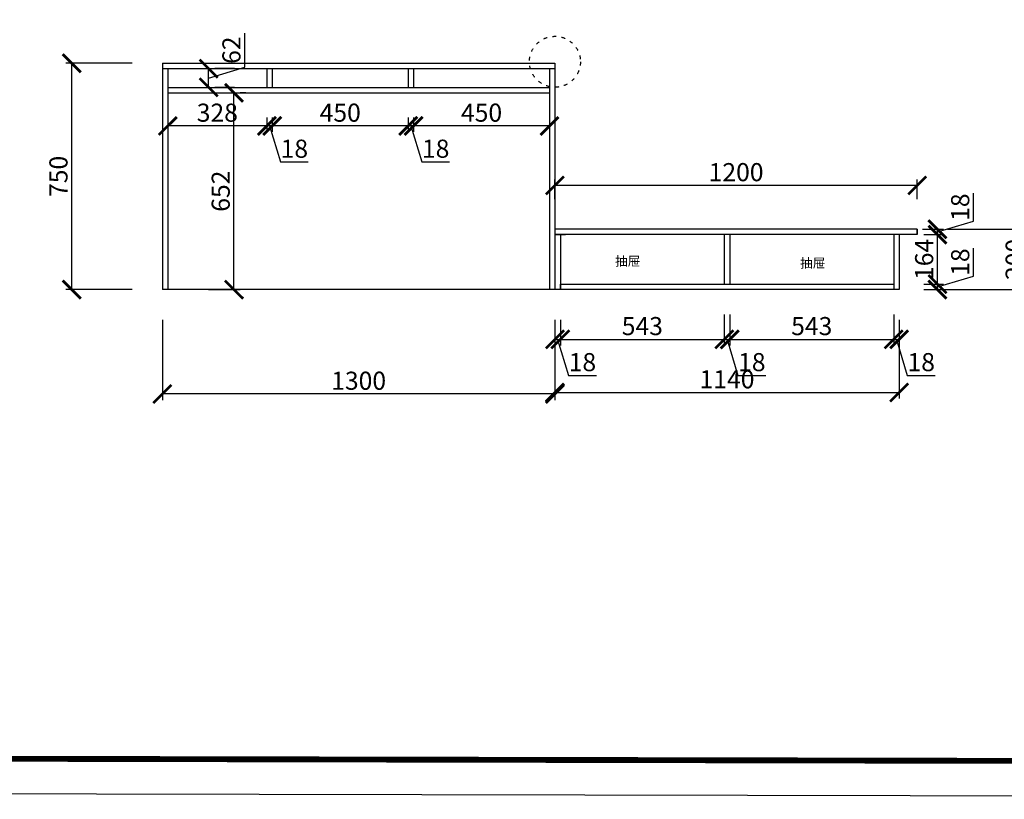
# Model space of a CAD drawing. Units: millimetres. Extents: x 9925212 to 9960320, y 4945941 to 4958248.
# Drawn here: x 9946739 to 9950000, y 4945941 to 4948524 of the extents above; entities that cross this region are included whole.
import ezdxf

# ---------------------------------------------------------------- set-up
doc = ezdxf.new("R2010")
doc.units = ezdxf.units.MM
doc.linetypes.add('ACAD_ISO03W100', pattern=[30, 12, -18])
doc.styles.get("Standard").update_dxf_attribs({"font": 'txt', "bigfont": 'gbcbig.shx'})
doc.dimstyles.new('ISO-25', dxfattribs={"dimtxt": 60, "dimasz": 60, "dimexe": 20, "dimexo": 100, "dimgap": 6.25, "dimtad": 1, "dimtxsty": 'Standard', "dimblk": 'ARCHTICK', "dimcen": 2.5, "dimclrd": 3, "dimclre": 3, "dimadec": 0, "dimazin": 0, "dimtfac": 1, "dimtmove": 1, "dimatfit": 3, "dimldrblk": 'ARCHTICK', "dimfxl": 1, "dimarcsym": 0})

# ---------------------------------------------------------------- blocks, each defined once
blk = doc.blocks.new('_ArchTick')
at = {"color": 0, "linetype": 'ByBlock', "const_width": 0.15}
blk.add_lwpolyline([(-0.5, -0.5), (0.5, 0.5)], dxfattribs=at)
blk = doc.blocks.new('*D78')
at = {"color": 3, "lineweight": -2, "transparency": 16777216}
for p, q in [((9947211.3, 4947529.4), (9947211.3, 4947263.5)), ((9948511.3, 4947529.4), (9948511.3, 4947263.5)), ((9948511.3, 4947283.5), (9947211.3, 4947283.5))]:
    blk.add_line(p, q, dxfattribs=at)
at = {"layer": 'Defpoints', "color": 0, "transparency": 16777216}
for p in [(9947211.3, 4947629.4), (9948511.3, 4947629.4), (9947211.3, 4947283.5)]:
    blk.add_point(p, dxfattribs=at)
at = {"color": 3, "lineweight": -2, "transparency": 16777216, "xscale": 60, "yscale": 60, "zscale": 60, "rotation": 180}
blk.add_blockref('_ArchTick', (9947211.3, 4947283.5), dxfattribs=at)
at = {"color": 3, "lineweight": -2, "transparency": 16777216, "xscale": 60, "yscale": 60, "zscale": 60}
blk.add_blockref('_ArchTick', (9948511.3, 4947283.5), dxfattribs=at)
at = {"color": 0, "transparency": 16777216, "insert": (9947861.3, 4947319.7), "char_height": 60, "attachment_point": 5}
blk.add_mtext('1300', dxfattribs=at)
blk = doc.blocks.new('*D79')
at = {"color": 3, "lineweight": -2, "transparency": 16777216}
for p, q in [((9947111.3, 4948379.4), (9946891.3, 4948379.4)), ((9946911.3, 4947629.4), (9946911.3, 4948379.4)), ((9947111.3, 4947629.4), (9946891.3, 4947629.4))]:
    blk.add_line(p, q, dxfattribs=at)
at = {"layer": 'Defpoints', "color": 0, "transparency": 16777216}
for p in [(9946911.3, 4948379.4), (9947211.3, 4948379.4), (9947211.3, 4947629.4)]:
    blk.add_point(p, dxfattribs=at)
at = {"color": 3, "lineweight": -2, "transparency": 16777216, "xscale": 60, "yscale": 60, "zscale": 60}
for p, rotation in [((9946911.3, 4948379.4), 90), ((9946911.3, 4947629.4), 270)]:
    blk.add_blockref('_ArchTick', p, dxfattribs=dict(at, rotation=rotation))
at = {"color": 0, "transparency": 16777216, "insert": (9946875, 4948004.4), "char_height": 60, "attachment_point": 5, "rotation": 90}
blk.add_mtext('750', dxfattribs=at)
blk = doc.blocks.new('*D80')
at = {"color": 3, "lineweight": -2, "transparency": 16777216}
for p, q in [((9947448.5, 4947629.4), (9947448.5, 4948281.4)), ((9947487.8, 4948281.4), (9947468.5, 4948281.4)), ((9947364.5, 4947629.4), (9947468.5, 4947629.4))]:
    blk.add_line(p, q, dxfattribs=at)
at = {"layer": 'Defpoints', "color": 0, "transparency": 16777216}
for p in [(9947387.8, 4948281.4), (9947448.5, 4948281.4), (9947264.5, 4947629.4)]:
    blk.add_point(p, dxfattribs=at)
at = {"color": 3, "lineweight": -2, "transparency": 16777216, "xscale": 60, "yscale": 60, "zscale": 60}
for p, rotation in [((9947448.5, 4948281.4), 90), ((9947448.5, 4947629.4), 270)]:
    blk.add_blockref('_ArchTick', p, dxfattribs=dict(at, rotation=rotation))
at = {"color": 0, "transparency": 16777216, "insert": (9947412.2, 4947955.4), "char_height": 60, "attachment_point": 5, "rotation": 90}
blk.add_mtext('652', dxfattribs=at)
blk = doc.blocks.new('*D82')
at = {"color": 3, "lineweight": -2, "transparency": 16777216}
for p, q in [((9948043.3, 4948199.4), (9948043.3, 4948151.6)), ((9948493.3, 4948201.7), (9948493.3, 4948151.6)), ((9948493.3, 4948171.6), (9948043.3, 4948171.6))]:
    blk.add_line(p, q, dxfattribs=at)
at = {"layer": 'Defpoints', "color": 0, "transparency": 16777216}
for p in [(9948043.3, 4948299.4), (9948493.3, 4948301.7), (9948043.3, 4948171.6)]:
    blk.add_point(p, dxfattribs=at)
at = {"color": 3, "lineweight": -2, "transparency": 16777216, "xscale": 60, "yscale": 60, "zscale": 60, "rotation": 180}
blk.add_blockref('_ArchTick', (9948043.3, 4948171.6), dxfattribs=at)
at = {"color": 3, "lineweight": -2, "transparency": 16777216, "xscale": 60, "yscale": 60, "zscale": 60}
blk.add_blockref('_ArchTick', (9948493.3, 4948171.6), dxfattribs=at)
at = {"color": 0, "transparency": 16777216, "insert": (9948268.3, 4948207.8), "char_height": 60, "attachment_point": 5}
blk.add_mtext('450', dxfattribs=at)
blk = doc.blocks.new('*D83')
at = {"color": 3, "lineweight": -2, "transparency": 16777216}
for p, q in [((9948025.3, 4948199.4), (9948025.3, 4948151.6)), ((9948043.3, 4948199.4), (9948043.3, 4948151.6)), ((9948043.3, 4948171.6), (9948025.3, 4948171.6)), ((9948034.3, 4948171.6), (9948070.1, 4948052.2)), ((9948070.1, 4948052.2), (9948162.6, 4948052.2))]:
    blk.add_line(p, q, dxfattribs=at)
at = {"layer": 'Defpoints', "color": 0, "transparency": 16777216}
for p in [(9948025.3, 4948299.4), (9948043.3, 4948299.4), (9948025.3, 4948171.6)]:
    blk.add_point(p, dxfattribs=at)
at = {"color": 3, "lineweight": -2, "transparency": 16777216, "xscale": 60, "yscale": 60, "zscale": 60, "rotation": 180}
blk.add_blockref('_ArchTick', (9948025.3, 4948171.6), dxfattribs=at)
at = {"color": 3, "lineweight": -2, "transparency": 16777216, "xscale": 60, "yscale": 60, "zscale": 60}
blk.add_blockref('_ArchTick', (9948043.3, 4948171.6), dxfattribs=at)
at = {"color": 0, "transparency": 16777216, "insert": (9948116.4, 4948088.4), "char_height": 60, "attachment_point": 5}
blk.add_mtext('18', dxfattribs=at)
blk = doc.blocks.new('*D84')
at = {"color": 3, "lineweight": -2, "transparency": 16777216}
for p, q in [((9947575.3, 4948199.4), (9947575.3, 4948151.6)), ((9948025.3, 4948199.4), (9948025.3, 4948151.6)), ((9948025.3, 4948171.6), (9947575.3, 4948171.6))]:
    blk.add_line(p, q, dxfattribs=at)
at = {"layer": 'Defpoints', "color": 0, "transparency": 16777216}
for p in [(9947575.3, 4948299.4), (9948025.3, 4948299.4), (9947575.3, 4948171.6)]:
    blk.add_point(p, dxfattribs=at)
at = {"color": 3, "lineweight": -2, "transparency": 16777216, "xscale": 60, "yscale": 60, "zscale": 60, "rotation": 180}
blk.add_blockref('_ArchTick', (9947575.3, 4948171.6), dxfattribs=at)
at = {"color": 3, "lineweight": -2, "transparency": 16777216, "xscale": 60, "yscale": 60, "zscale": 60}
blk.add_blockref('_ArchTick', (9948025.3, 4948171.6), dxfattribs=at)
at = {"color": 0, "transparency": 16777216, "insert": (9947800.3, 4948207.8), "char_height": 60, "attachment_point": 5}
blk.add_mtext('450', dxfattribs=at)
blk = doc.blocks.new('*D85')
at = {"color": 3, "lineweight": -2, "transparency": 16777216}
for p, q in [((9947557.3, 4948199.4), (9947557.3, 4948151.6)), ((9947575.3, 4948199.4), (9947575.3, 4948151.6)), ((9947575.3, 4948171.6), (9947557.3, 4948171.6)), ((9947566.3, 4948171.6), (9947602.1, 4948052.2)), ((9947602.1, 4948052.2), (9947694.6, 4948052.2))]:
    blk.add_line(p, q, dxfattribs=at)
at = {"layer": 'Defpoints', "color": 0, "transparency": 16777216}
for p in [(9947557.3, 4948299.4), (9947575.3, 4948299.4), (9947557.3, 4948171.6)]:
    blk.add_point(p, dxfattribs=at)
at = {"color": 3, "lineweight": -2, "transparency": 16777216, "xscale": 60, "yscale": 60, "zscale": 60, "rotation": 180}
blk.add_blockref('_ArchTick', (9947557.3, 4948171.6), dxfattribs=at)
at = {"color": 3, "lineweight": -2, "transparency": 16777216, "xscale": 60, "yscale": 60, "zscale": 60}
blk.add_blockref('_ArchTick', (9947575.3, 4948171.6), dxfattribs=at)
at = {"color": 0, "transparency": 16777216, "insert": (9947648.4, 4948088.4), "char_height": 60, "attachment_point": 5}
blk.add_mtext('18', dxfattribs=at)
blk = doc.blocks.new('*D86')
at = {"color": 3, "lineweight": -2, "transparency": 16777216}
for p, q in [((9947229.3, 4948199.4), (9947229.3, 4948151.6)), ((9947557.3, 4948199.4), (9947557.3, 4948151.6)), ((9947557.3, 4948171.6), (9947229.3, 4948171.6))]:
    blk.add_line(p, q, dxfattribs=at)
at = {"layer": 'Defpoints', "color": 0, "transparency": 16777216}
for p in [(9947229.3, 4948299.4), (9947557.3, 4948299.4), (9947229.3, 4948171.6)]:
    blk.add_point(p, dxfattribs=at)
at = {"color": 3, "lineweight": -2, "transparency": 16777216, "xscale": 60, "yscale": 60, "zscale": 60, "rotation": 180}
blk.add_blockref('_ArchTick', (9947229.3, 4948171.6), dxfattribs=at)
at = {"color": 3, "lineweight": -2, "transparency": 16777216, "xscale": 60, "yscale": 60, "zscale": 60}
blk.add_blockref('_ArchTick', (9947557.3, 4948171.6), dxfattribs=at)
at = {"color": 0, "transparency": 16777216, "insert": (9947393.3, 4948207.8), "char_height": 60, "attachment_point": 5}
blk.add_mtext('328', dxfattribs=at)
blk = doc.blocks.new('*D87')
at = {"color": 3, "lineweight": -2, "transparency": 16777216}
for p, q in [((9947484, 4948366.3), (9947484, 4948478.8)), ((9947364.6, 4948330.4), (9947484, 4948366.3)), ((9947364.6, 4948299.4), (9947364.6, 4948361.4)), ((9947450.4, 4948361.4), (9947384.6, 4948361.4)), ((9947450.4, 4948299.4), (9947384.6, 4948299.4))]:
    blk.add_line(p, q, dxfattribs=at)
at = {"layer": 'Defpoints', "color": 0, "transparency": 16777216}
for p in [(9947350.4, 4948361.4), (9947364.6, 4948361.4), (9947350.4, 4948299.4)]:
    blk.add_point(p, dxfattribs=at)
at = {"color": 3, "lineweight": -2, "transparency": 16777216, "xscale": 60, "yscale": 60, "zscale": 60}
for p, rotation in [((9947364.6, 4948361.4), 90), ((9947364.6, 4948299.4), 270)]:
    blk.add_blockref('_ArchTick', p, dxfattribs=dict(at, rotation=rotation))
at = {"color": 0, "transparency": 16777216, "insert": (9947447.8, 4948422.5), "char_height": 60, "attachment_point": 5, "rotation": 90}
blk.add_mtext('62', dxfattribs=at)
blk = doc.blocks.new('*D96')
at = {"color": 3, "lineweight": -2, "transparency": 16777216}
for p, q in [((9948511.3, 4947929.4), (9948511.3, 4947994.5)), ((9949711.3, 4947974.5), (9948511.3, 4947974.5)), ((9949711.3, 4947929.4), (9949711.3, 4947994.5))]:
    blk.add_line(p, q, dxfattribs=at)
at = {"layer": 'Defpoints', "color": 0, "transparency": 16777216}
for p in [(9948511.3, 4947974.5), (9948511.3, 4947829.4), (9949711.3, 4947829.4)]:
    blk.add_point(p, dxfattribs=at)
at = {"color": 3, "lineweight": -2, "transparency": 16777216, "xscale": 60, "yscale": 60, "zscale": 60, "rotation": 180}
blk.add_blockref('_ArchTick', (9948511.3, 4947974.5), dxfattribs=at)
at = {"color": 3, "lineweight": -2, "transparency": 16777216, "xscale": 60, "yscale": 60, "zscale": 60}
blk.add_blockref('_ArchTick', (9949711.3, 4947974.5), dxfattribs=at)
at = {"color": 0, "transparency": 16777216, "insert": (9949111.3, 4948010.7), "char_height": 60, "attachment_point": 5}
blk.add_mtext('1200', dxfattribs=at)
blk = doc.blocks.new('*D97')
at = {"color": 3, "lineweight": -2, "transparency": 16777216}
for p, q in [((9948511.3, 4947529.4), (9948511.3, 4947268.3)), ((9949651.3, 4947529.4), (9949651.3, 4947268.3)), ((9948511.3, 4947288.3), (9949651.3, 4947288.3))]:
    blk.add_line(p, q, dxfattribs=at)
at = {"layer": 'Defpoints', "color": 0, "transparency": 16777216}
for p in [(9948511.3, 4947629.4), (9949651.3, 4947629.4), (9949651.3, 4947288.3)]:
    blk.add_point(p, dxfattribs=at)
at = {"color": 3, "lineweight": -2, "transparency": 16777216, "xscale": 60, "yscale": 60, "zscale": 60, "rotation": 180}
blk.add_blockref('_ArchTick', (9948511.3, 4947288.3), dxfattribs=at)
at = {"color": 3, "lineweight": -2, "transparency": 16777216, "xscale": 60, "yscale": 60, "zscale": 60}
blk.add_blockref('_ArchTick', (9949651.3, 4947288.3), dxfattribs=at)
at = {"color": 0, "transparency": 16777216, "insert": (9949081.3, 4947324.5), "char_height": 60, "attachment_point": 5}
blk.add_mtext('1140', dxfattribs=at)
blk = doc.blocks.new('*D98')
at = {"color": 3, "lineweight": -2, "transparency": 16777216}
for p, q in [((9948511.3, 4947529.4), (9948511.3, 4947444.5)), ((9948529.3, 4947529.4), (9948529.3, 4947444.5)), ((9948511.3, 4947464.5), (9948529.3, 4947464.5)), ((9948520.3, 4947464.5), (9948556.1, 4947345.1)), ((9948556.1, 4947345.1), (9948648.6, 4947345.1))]:
    blk.add_line(p, q, dxfattribs=at)
at = {"layer": 'Defpoints', "color": 0, "transparency": 16777216}
for p in [(9948511.3, 4947629.4), (9948529.3, 4947629.4), (9948529.3, 4947464.5)]:
    blk.add_point(p, dxfattribs=at)
at = {"color": 3, "lineweight": -2, "transparency": 16777216, "xscale": 60, "yscale": 60, "zscale": 60, "rotation": 180}
blk.add_blockref('_ArchTick', (9948511.3, 4947464.5), dxfattribs=at)
at = {"color": 3, "lineweight": -2, "transparency": 16777216, "xscale": 60, "yscale": 60, "zscale": 60}
blk.add_blockref('_ArchTick', (9948529.3, 4947464.5), dxfattribs=at)
at = {"color": 0, "transparency": 16777216, "insert": (9948602.4, 4947381.3), "char_height": 60, "attachment_point": 5}
blk.add_mtext('18', dxfattribs=at)
blk = doc.blocks.new('*D99')
at = {"color": 3, "lineweight": -2, "transparency": 16777216}
for p, q in [((9949072.3, 4947547.4), (9949072.3, 4947444.5)), ((9948529.3, 4947529.4), (9948529.3, 4947444.5)), ((9948529.3, 4947464.5), (9949072.3, 4947464.5))]:
    blk.add_line(p, q, dxfattribs=at)
at = {"layer": 'Defpoints', "color": 0, "transparency": 16777216}
for p in [(9949072.3, 4947647.4), (9948529.3, 4947629.4), (9949072.3, 4947464.5)]:
    blk.add_point(p, dxfattribs=at)
at = {"color": 3, "lineweight": -2, "transparency": 16777216, "xscale": 60, "yscale": 60, "zscale": 60, "rotation": 180}
blk.add_blockref('_ArchTick', (9948529.3, 4947464.5), dxfattribs=at)
at = {"color": 3, "lineweight": -2, "transparency": 16777216, "xscale": 60, "yscale": 60, "zscale": 60}
blk.add_blockref('_ArchTick', (9949072.3, 4947464.5), dxfattribs=at)
at = {"color": 0, "transparency": 16777216, "insert": (9948800.8, 4947500.7), "char_height": 60, "attachment_point": 5}
blk.add_mtext('543', dxfattribs=at)
blk = doc.blocks.new('*D100')
at = {"color": 3, "lineweight": -2, "transparency": 16777216}
for p, q in [((9949072.3, 4947547.4), (9949072.3, 4947444.5)), ((9949090.3, 4947547.4), (9949090.3, 4947444.5)), ((9949072.3, 4947464.5), (9949090.3, 4947464.5)), ((9949081.3, 4947464.5), (9949117.1, 4947345.1)), ((9949117.1, 4947345.1), (9949209.6, 4947345.1))]:
    blk.add_line(p, q, dxfattribs=at)
at = {"layer": 'Defpoints', "color": 0, "transparency": 16777216}
for p in [(9949072.3, 4947647.4), (9949090.3, 4947647.4), (9949090.3, 4947464.5)]:
    blk.add_point(p, dxfattribs=at)
at = {"color": 3, "lineweight": -2, "transparency": 16777216, "xscale": 60, "yscale": 60, "zscale": 60, "rotation": 180}
blk.add_blockref('_ArchTick', (9949072.3, 4947464.5), dxfattribs=at)
at = {"color": 3, "lineweight": -2, "transparency": 16777216, "xscale": 60, "yscale": 60, "zscale": 60}
blk.add_blockref('_ArchTick', (9949090.3, 4947464.5), dxfattribs=at)
at = {"color": 0, "transparency": 16777216, "insert": (9949163.4, 4947381.3), "char_height": 60, "attachment_point": 5}
blk.add_mtext('18', dxfattribs=at)
blk = doc.blocks.new('*D101')
at = {"color": 3, "lineweight": -2, "transparency": 16777216}
for p, q in [((9949090.3, 4947547.4), (9949090.3, 4947444.5)), ((9949633.3, 4947547.4), (9949633.3, 4947444.5)), ((9949090.3, 4947464.5), (9949633.3, 4947464.5))]:
    blk.add_line(p, q, dxfattribs=at)
at = {"layer": 'Defpoints', "color": 0, "transparency": 16777216}
for p in [(9949090.3, 4947647.4), (9949633.3, 4947647.4), (9949633.3, 4947464.5)]:
    blk.add_point(p, dxfattribs=at)
at = {"color": 3, "lineweight": -2, "transparency": 16777216, "xscale": 60, "yscale": 60, "zscale": 60, "rotation": 180}
blk.add_blockref('_ArchTick', (9949090.3, 4947464.5), dxfattribs=at)
at = {"color": 3, "lineweight": -2, "transparency": 16777216, "xscale": 60, "yscale": 60, "zscale": 60}
blk.add_blockref('_ArchTick', (9949633.3, 4947464.5), dxfattribs=at)
at = {"color": 0, "transparency": 16777216, "insert": (9949361.8, 4947500.7), "char_height": 60, "attachment_point": 5}
blk.add_mtext('543', dxfattribs=at)
blk = doc.blocks.new('*D102')
at = {"color": 3, "lineweight": -2, "transparency": 16777216}
for p, q in [((9949633.3, 4947547.4), (9949633.3, 4947444.5)), ((9949651.3, 4947529.4), (9949651.3, 4947444.5)), ((9949633.3, 4947464.5), (9949651.3, 4947464.5)), ((9949642.3, 4947464.5), (9949678.1, 4947345.1)), ((9949678.1, 4947345.1), (9949770.6, 4947345.1))]:
    blk.add_line(p, q, dxfattribs=at)
at = {"layer": 'Defpoints', "color": 0, "transparency": 16777216}
for p in [(9949633.3, 4947647.4), (9949651.3, 4947629.4), (9949651.3, 4947464.5)]:
    blk.add_point(p, dxfattribs=at)
at = {"color": 3, "lineweight": -2, "transparency": 16777216, "xscale": 60, "yscale": 60, "zscale": 60, "rotation": 180}
blk.add_blockref('_ArchTick', (9949633.3, 4947464.5), dxfattribs=at)
at = {"color": 3, "lineweight": -2, "transparency": 16777216, "xscale": 60, "yscale": 60, "zscale": 60}
blk.add_blockref('_ArchTick', (9949651.3, 4947464.5), dxfattribs=at)
at = {"color": 0, "transparency": 16777216, "insert": (9949724.4, 4947381.3), "char_height": 60, "attachment_point": 5}
blk.add_mtext('18', dxfattribs=at)
blk = doc.blocks.new('*D103')
at = {"color": 3, "lineweight": -2, "transparency": 16777216}
for p, q in [((9949811.3, 4947829.4), (9950097.9, 4947829.4)), ((9950077.9, 4947629.4), (9950077.9, 4947829.4)), ((9949751.3, 4947629.4), (9950097.9, 4947629.4))]:
    blk.add_line(p, q, dxfattribs=at)
at = {"layer": 'Defpoints', "color": 0, "transparency": 16777216}
for p in [(9949711.3, 4947829.4), (9950077.9, 4947829.4), (9949651.3, 4947629.4)]:
    blk.add_point(p, dxfattribs=at)
at = {"color": 3, "lineweight": -2, "transparency": 16777216, "xscale": 60, "yscale": 60, "zscale": 60}
for p, rotation in [((9950077.9, 4947829.4), 90), ((9950077.9, 4947629.4), 270)]:
    blk.add_blockref('_ArchTick', p, dxfattribs=dict(at, rotation=rotation))
at = {"color": 0, "transparency": 16777216, "insert": (9950041.6, 4947729.4), "char_height": 60, "attachment_point": 5, "rotation": 90}
blk.add_mtext('200', dxfattribs=at)
blk = doc.blocks.new('*D104')
at = {"color": 3, "lineweight": -2, "transparency": 16777216}
for p, q in [((9949897.6, 4947674.3), (9949897.6, 4947766.8)), ((9949733.3, 4947647.4), (9949798.2, 4947647.4)), ((9949778.2, 4947638.4), (9949897.6, 4947674.3)), ((9949778.2, 4947629.4), (9949778.2, 4947647.4)), ((9949733.3, 4947629.4), (9949798.2, 4947629.4))]:
    blk.add_line(p, q, dxfattribs=at)
at = {"layer": 'Defpoints', "color": 0, "transparency": 16777216}
for p in [(9949633.3, 4947647.4), (9949778.2, 4947647.4), (9949633.3, 4947629.4)]:
    blk.add_point(p, dxfattribs=at)
at = {"color": 3, "lineweight": -2, "transparency": 16777216, "xscale": 60, "yscale": 60, "zscale": 60}
for p, rotation in [((9949778.2, 4947647.4), 90), ((9949778.2, 4947629.4), 270)]:
    blk.add_blockref('_ArchTick', p, dxfattribs=dict(at, rotation=rotation))
at = {"color": 0, "transparency": 16777216, "insert": (9949861.3, 4947720.5), "char_height": 60, "attachment_point": 5, "rotation": 90}
blk.add_mtext('18', dxfattribs=at)
blk = doc.blocks.new('*D105')
at = {"color": 3, "lineweight": -2, "transparency": 16777216}
for p, q in [((9949733.3, 4947811.4), (9949798.2, 4947811.4)), ((9949778.2, 4947647.4), (9949778.2, 4947811.4)), ((9949733.3, 4947647.4), (9949798.2, 4947647.4))]:
    blk.add_line(p, q, dxfattribs=at)
at = {"layer": 'Defpoints', "color": 0, "transparency": 16777216}
for p in [(9949633.3, 4947811.4), (9949778.2, 4947811.4), (9949633.3, 4947647.4)]:
    blk.add_point(p, dxfattribs=at)
at = {"color": 3, "lineweight": -2, "transparency": 16777216, "xscale": 60, "yscale": 60, "zscale": 60}
for p, rotation in [((9949778.2, 4947811.4), 90), ((9949778.2, 4947647.4), 270)]:
    blk.add_blockref('_ArchTick', p, dxfattribs=dict(at, rotation=rotation))
at = {"color": 0, "transparency": 16777216, "insert": (9949741.9, 4947729.4), "char_height": 60, "attachment_point": 5, "rotation": 90}
blk.add_mtext('164', dxfattribs=at)
blk = doc.blocks.new('*D106')
at = {"color": 3, "lineweight": -2, "transparency": 16777216}
for p, q in [((9949897.6, 4947856.3), (9949897.6, 4947948.8)), ((9949778.2, 4947820.4), (9949897.6, 4947856.3)), ((9949729.1, 4947829.4), (9949798.2, 4947829.4)), ((9949733.3, 4947811.4), (9949798.2, 4947811.4)), ((9949778.2, 4947811.4), (9949778.2, 4947829.4))]:
    blk.add_line(p, q, dxfattribs=at)
at = {"layer": 'Defpoints', "color": 0, "transparency": 16777216}
for p in [(9949629.1, 4947829.4), (9949633.3, 4947811.4), (9949778.2, 4947829.4)]:
    blk.add_point(p, dxfattribs=at)
at = {"color": 3, "lineweight": -2, "transparency": 16777216, "xscale": 60, "yscale": 60, "zscale": 60}
for p, rotation in [((9949778.2, 4947829.4), 90), ((9949778.2, 4947811.4), 270)]:
    blk.add_blockref('_ArchTick', p, dxfattribs=dict(at, rotation=rotation))
at = {"color": 0, "transparency": 16777216, "insert": (9949861.3, 4947902.5), "char_height": 60, "attachment_point": 5, "rotation": 90}
blk.add_mtext('18', dxfattribs=at)

msp = doc.modelspace()

# ---------------------------------------------------------------- linework, layer by layer
for p, q in [((9947211.315, 4948379.447), (9948511.315, 4948379.447)), ((9947211.315, 4948379.447), (9947211.315, 4947629.447)), ((9947211.315, 4948361.447), (9948511.315, 4948361.447)), ((9947229.315, 4948361.447), (9947229.315, 4947629.447)), ((9947557.315, 4948361.447), (9947557.315, 4948299.447)), ((9947575.315, 4948361.447), (9947575.315, 4948299.447)), ((9948025.315, 4948361.447), (9948025.315, 4948299.447)), ((9948043.315, 4948361.447), (9948043.315, 4948299.447)), ((9948493.315, 4948361.447), (9948493.315, 4947629.447)), ((9948511.315, 4948379.447), (9948511.315, 4947629.447)), ((9947229.315, 4948299.447), (9948493.315, 4948299.447)), ((9947229.315, 4948281.447), (9948493.315, 4948281.447)), ((9949711.315, 4947829.447), (9948511.315, 4947829.447)), ((9949711.315, 4947811.447), (9948511.315, 4947811.447)), ((9948511.315, 4947811.447), (9948546.315, 4947811.447)), ((9948511.315, 4947811.447), (9948529.315, 4947811.447)), ((9948529.315, 4947811.447), (9948529.315, 4947629.447)), ((9949072.315, 4947811.447), (9949072.315, 4947647.447)), ((9949090.315, 4947811.447), (9949090.315, 4947647.447)), ((9949651.315, 4947811.447), (9949633.315, 4947811.447)), ((9949633.315, 4947811.447), (9949633.315, 4947629.447)), ((9949711.315, 4947811.447), (9949651.315, 4947811.447)), ((9949651.315, 4947811.447), (9949651.315, 4947629.447)), ((9949711.315, 4947829.447), (9949711.315, 4947811.447)), ((9949711.315, 4947811.447), (9949711.315, 4947829.447)), ((9948529.315, 4947629.447), (9948529.315, 4947647.447)), ((9948529.315, 4947647.447), (9949633.315, 4947647.447)), ((9949651.315, 4947629.447), (9947211.315, 4947629.447))]:
    msp.add_line(p, q)
at = {"color": 0, "linetype": 'ByBlock', "lineweight": -3}
msp.add_lwpolyline([(9955078.649, 4945940.605), (9943757.567, 4945963.799), (9943757.567, 4953730.293), (9955078.649, 4953707.098)], close=True, dxfattribs=at)
msp.add_lwpolyline([(9955078.649, 4945940.605), (9943757.567, 4945963.799), (9943757.567, 4953730.293), (9955078.649, 4953707.098)], close=True, dxfattribs=at)
msp.add_lwpolyline([(9955078.649, 4945940.605), (9943757.567, 4945963.799), (9943757.567, 4953730.293), (9955078.649, 4953707.098)], close=True, dxfattribs=at)
at = {"color": 0, "linetype": 'ByBlock', "lineweight": -3, "const_width": 19.414}
msp.add_lwpolyline([(9954961.628, 4946057.626), (9943874.801, 4946080.82), (9943874.801, 4953613.272), (9954961.628, 4953590.077)], close=True, dxfattribs=at)
msp.add_lwpolyline([(9954961.628, 4946057.626), (9943874.801, 4946080.82), (9943874.801, 4953613.272), (9954961.628, 4953590.077)], close=True, dxfattribs=at)
msp.add_lwpolyline([(9954961.628, 4946057.626), (9943874.801, 4946080.82), (9943874.801, 4953613.272), (9954961.628, 4953590.077)], close=True, dxfattribs=at)
msp.add_lwpolyline([(9954961.628, 4946057.626), (9943874.801, 4946080.82), (9943874.801, 4953613.272), (9954961.628, 4953590.077)], close=True, dxfattribs=at)
at = {"color": 1, "linetype": 'ACAD_ISO03W100'}
msp.add_circle((9948511.315, 4948384.152), 84.418, dxfattribs=at)

# ---------------------------------------------------------------- texts
at = {"color": 0, "linetype": 'ByBlock', "lineweight": -3, "char_height": 30.76786, "width": 660.09999, "attachment_point": 1}
for insert in [(9948710.451, 4947738.96), (9949323.22, 4947732.591)]:
    msp.add_mtext('{\\fSimSun|b0|i0|c134|p54;抽屉}', dxfattribs=dict(at, insert=insert))

# ---------------------------------------------------------------- dimensions: what is measured, and where the dimension line sits
for base, p1, p2, picture, middle in [((9947364.631, 4948361.447), (9947350.382, 4948299.447), (9947350.382, 4948361.447), '*D87', (9947447.756, 4948372.509)), ((9946911.294, 4948379.447), (9947211.315, 4947629.447), (9947211.315, 4948379.447), '*D79', (9946875.044, 4948004.447)), ((9947448.487, 4948281.447), (9947264.478, 4947629.447), (9947387.804, 4948281.447), '*D80', (9947412.237, 4947955.447)), ((9949778.195, 4947829.447), (9949633.315, 4947811.447), (9949629.092, 4947829.447), '*D106', (9949861.32, 4947862.509)), ((9949778.195, 4947811.447), (9949633.315, 4947647.447), (9949633.315, 4947811.447), '*D105', (9949741.945, 4947729.447)), ((9950077.894, 4947829.447), (9949651.315, 4947629.447), (9949711.315, 4947829.447), '*D103', (9950041.644, 4947729.447)), ((9949778.195, 4947647.447), (9949633.315, 4947629.447), (9949633.315, 4947647.447), '*D104', (9949861.32, 4947680.509))]:
    dim = msp.add_linear_dim(base=base, p1=p1, p2=p2, angle=90, dimstyle='ISO-25')
    dim.commit()
    dim.dimension.update_dxf_attribs({"geometry": picture, "text_midpoint": middle})
for base, p1, p2, picture, middle in [((9947229.315, 4948171.569), (9947557.315, 4948299.447), (9947229.315, 4948299.447), '*D86', (9947393.315, 4948207.819)), ((9947557.315, 4948171.569), (9947575.315, 4948299.447), (9947557.315, 4948299.447), '*D85', (9947608.377, 4948088.444)), ((9947575.315, 4948171.569), (9948025.315, 4948299.447), (9947575.315, 4948299.447), '*D84', (9947800.315, 4948207.819)), ((9948025.315, 4948171.569), (9948043.315, 4948299.447), (9948025.315, 4948299.447), '*D83', (9948076.377, 4948088.444)), ((9948043.315, 4948171.569), (9948493.315, 4948301.676), (9948043.315, 4948299.447), '*D82', (9948268.315, 4948207.819)), ((9948511.315, 4947974.487), (9949711.315, 4947829.447), (9948511.315, 4947829.447), '*D96', (9949111.315, 4948010.737)), ((9949072.315, 4947464.467), (9948529.315, 4947629.447), (9949072.315, 4947647.447), '*D99', (9948800.815, 4947500.717)), ((9949090.315, 4947464.467), (9949072.315, 4947647.447), (9949090.315, 4947647.447), '*D100', (9949123.377, 4947381.342)), ((9949633.315, 4947464.467), (9949090.315, 4947647.447), (9949633.315, 4947647.447), '*D101', (9949361.815, 4947500.717)), ((9949651.315, 4947464.467), (9949633.315, 4947647.447), (9949651.315, 4947629.447), '*D102', (9949684.377, 4947381.342)), ((9947211.315, 4947283.49), (9948511.315, 4947629.447), (9947211.315, 4947629.447), '*D78', (9947861.315, 4947319.74)), ((9949651.315, 4947288.272), (9948511.315, 4947629.447), (9949651.315, 4947629.447), '*D97', (9949081.315, 4947324.522)), ((9948529.315, 4947464.467), (9948511.315, 4947629.447), (9948529.315, 4947629.447), '*D98', (9948562.377, 4947381.342))]:
    dim = msp.add_linear_dim(base=base, p1=p1, p2=p2, dimstyle='ISO-25')
    dim.commit()
    dim.dimension.update_dxf_attribs({"geometry": picture, "text_midpoint": middle})

doc.saveas('drawing.dxf')
